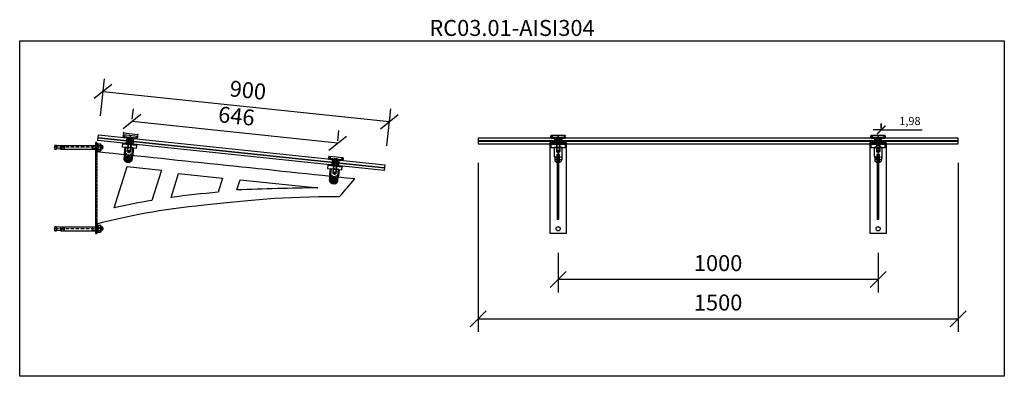
# Model space of a CAD drawing. Units: millimetres. Extents: x -2160 to 9710, y -26004 to 154.
# Drawn here: x 6633 to 9710, y -2205 to -1089 of the extents above; entities that cross this region are included whole.
import ezdxf
from ezdxf.enums import TextEntityAlignment as Align

# ---------------------------------------------------------------- set-up
doc = ezdxf.new("R2010")
doc.units = ezdxf.units.MM
for name, pattern in [('DASHED', [0.25, 0.15625, -0.09375]), ('HIDDEN', [9.525, 6.35, -3.175]), ('HIDDEN2', [4.7625, 3.175, -1.5875])]:
    doc.linetypes.add(name, pattern=pattern)
for name, color, linetype in [('1', 1, 'DASHED'), ('2', 3, 'Continuous'), ('951', 1, 'Continuous'), ('DIM', 6, 'Continuous'), ('Rfix töövõtt', 7, 'Continuous'), ('Töövõtt', 7, 'Continuous')]:
    doc.layers.add(name, color=color, linetype=linetype)
doc.layers.add('Hidden (ISO)', color=7, linetype='HIDDEN', lineweight=0)
doc.layers.add('Visible (ISO)', color=7, linetype='Continuous', lineweight=50)
doc.styles.add('Arial', font='arial.ttf')
doc.styles.add('Simplex08', font='simplex.shx', dxfattribs={"width": 0.8})
doc.dimstyles.new('Rfix 1-1', dxfattribs={"dimtxt": 2.5, "dimasz": 2.5, "dimexe": 2, "dimexo": 3, "dimgap": 1, "dimtad": 1, "dimtxsty": 'Simplex08', "dimblk": 'OBLIQUE', "dimcen": 2.5, "dimadec": 0, "dimazin": 0, "dimtfac": 1, "dimtmove": 0, "dimatfit": 3, "dimfxl": 1, "dimarcsym": 0})
doc.dimstyles.new('Rfix 1-10', dxfattribs={"dimscale": 10, "dimtxt": 2.5, "dimasz": 2.5, "dimexe": 2, "dimexo": 3, "dimgap": 1, "dimtad": 1, "dimtxsty": 'Simplex08', "dimblk": 'OBLIQUE', "dimcen": 2.5, "dimadec": 0, "dimazin": 0, "dimtfac": 1, "dimtmove": 0, "dimatfit": 3, "dimfxl": 1, "dimarcsym": 0})
doc.dimstyles.new('Rfix 1-20', dxfattribs={"dimscale": 20, "dimtxt": 2.5, "dimasz": 2.5, "dimexe": 2, "dimexo": 3, "dimgap": 1, "dimtad": 1, "dimtxsty": 'Simplex08', "dimblk": 'OBLIQUE', "dimcen": 2.5, "dimadec": 0, "dimazin": 0, "dimtfac": 1, "dimtmove": 0, "dimatfit": 3, "dimfxl": 1, "dimarcsym": 0})

# ---------------------------------------------------------------- blocks, each defined once
blk = doc.blocks.new('A$C3c36065c')
at = {"layer": 'Rfix töövõtt', "linetype": 'Continuous'}
for points in [[(57.2, -164.7), (97.7, -36.2), (204.8, -47.5), (175, -141.8, 0.015391)], [(395.5, -71.7), (381.5, -116.3, 0.01277), (234.5, -132.8), (258.3, -57.3)], [(440.4, -108.9), (450.5, -77), (693.2, -102.5, 0.007229)]]:
    blk.add_lwpolyline(points, format="xyb", close=True, dxfattribs=at)
for centre in [(100.5, -10.8), (742.8, -78.3)]:
    blk.add_circle(centre, 4.1, dxfattribs=at)
for points in [[(0, 0), (0, -66.7), (0, -133.3), (0, -200)], [(3, 0), (2, 0), (1, 0), (0, 0)], [(808.6, -74.7), (540, -46.4), (271.5, -18.2), (3, 10)], [(3, 10), (3, 6.7), (3, 3.3), (3, 0)], [(761.4, -129.7), (777.1, -111.4), (792.8, -93), (808.6, -74.7)], [(0, -200), (1, -200), (2, -200), (3, -200)], [(3, -200), (3, -205), (3, -210), (3, -215)]]:
    blk.add_open_spline(points, degree=3, dxfattribs=at)
blk.add_open_spline([(3, -215), (94.4, -189.5), (205.3, -169.2), (443, -144.9), (561.6, -129.8), (726.6, -129.7), (738.2, -129.7), (749.8, -129.7), (761.4, -129.7)], degree=3, knots=[3, 3, 3, 3, 3.558617, 3.558617, 4, 4, 4, 5, 5, 5, 5], dxfattribs=at)
blk = doc.blocks.new('A$C2c27e3f0')
at = {"layer": '1'}
blk.add_line((20, 0), (-135.8, 0), dxfattribs=at)
at = {"layer": '2'}
for p, q in [((-131.9, -6), (-131.9, 6)), ((-126.7, 6), (-131.9, 6)), ((-131.9, 6), (-126.7, 6)), ((-114.4, 4.9), (-126.7, 6)), ((-126.7, 6), (-126.7, -6)), ((-114.4, 2.7), (-114.4, 5.5)), ((-114.4, 5.5), (-112.2, 5.5)), ((-114.4, -5.5), (-114.4, 1.5)), ((-113.9, 2.2), (-113, 2.2)), ((-113.1, 2), (-113.9, 2)), ((-112.4, -0.5), (-112, 0.3)), ((-111.9, 0.5), (-112.3, -0.3)), ((-112.2, 6), (-104.1, 6)), ((-112.2, 5.5), (-112.2, 6)), ((-112.2, 6), (-104.1, 6)), ((-111.9, 0.8), (-111.9, 1.5)), ((-107.8, 1.3), (-108.5, -1.1)), ((-108.4, -1.3), (-107.7, 1.1)), ((-105, 2.2), (-106.7, 2.2)), ((-105.1, 2), (-106.6, 2)), ((-104.4, -0.5), (-104, 0.3)), ((-103.9, 0.5), (-104.3, -0.3)), ((-104.1, 5.5), (-104.1, 6)), ((-104.1, 5.5), (-101.9, 5.5)), ((-101.9, -6), (-101.9, 6)), ((-101.9, 6), (-0.9, 6)), ((-13.9, -6), (-13.9, 6)), ((-0.9, -6), (-0.9, 6)), ((0, 12), (0, -12)), ((0, 12), (2.5, 12)), ((2.5, 12), (2.5, -12)), ((2.5, 9.5), (3.4, 11)), ((3.4, 11), (11.6, 11)), ((3.4, 5.5), (11.6, 5.5)), ((12.5, 9.5), (11.6, 11)), ((12.5, 9.5), (12.5, -9.5)), ((12.5, 6), (14.1, 4.4)), ((17.6, 4.5), (14.1, 4.5)), ((14.1, -4.4), (14.1, 4.4)), ((17.6, 4.5), (18.1, 4)), ((17.6, 4.5), (17.6, -4.5)), ((18.1, -4), (18.1, 4)), ((-126.7, -6), (-131.9, -6)), ((-131.9, -6), (-126.7, -6)), ((-114.4, -4.9), (-126.7, -6)), ((-114.4, -5.5), (-112.2, -5.5)), ((-112.2, -6), (-112.2, -5.5)), ((-112.2, -6), (-104.1, -6)), ((-112.2, -6), (-104.1, -6)), ((-111.3, -2.2), (-109.6, -2.2)), ((-111.2, -2), (-109.7, -2)), ((-104.1, -6), (-104.1, -5.5)), ((-104.1, -5.5), (-101.9, -5.5)), ((-102.4, -2.2), (-103.3, -2.2)), ((-103.2, -2), (-102.4, -2)), ((-101.9, -6), (-0.9, -6)), ((0, -12), (2.5, -12)), ((2.5, -9.5), (3.4, -11)), ((3.4, -5.5), (11.6, -5.5)), ((3.4, -11), (11.6, -11)), ((12.5, -9.5), (11.6, -11)), ((12.5, -6), (14.1, -4.4)), ((17.6, -4.5), (14.1, -4.5)), ((18.1, -4), (17.6, -4.5))]:
    blk.add_line(p, q, dxfattribs=at)
for centre, radius, start, end in [((-113.9, 2.7), 0.5, 180, 270), ((-113.9, 1.5), 0.5, 90, 180), ((-113.1, 0.8), 1.2, 335.1682, 90), ((-113, 1), 1.2, 335.1682, 90), ((-106.7, 1), 1.2, 90, 164.4288), ((-106.6, 0.8), 1.2, 90, 164.4288), ((-105.1, 0.8), 1.2, 335.1682, 90), ((-105, 1), 1.2, 335.1682, 90), ((0, 6), 0.85, 180, 272.6804), ((7.4, 8.2), 4.85, 145.5615, 214.4385), ((20.6, 0), 18.1, 162.383, 197.617), ((7.6, 8.2), 4.85, 325.5615, 34.4385), ((-5.6, 0), 18.1, 342.383, 17.617), ((-111.3, -1), 1.2, 155.1682, 270), ((-111.2, -0.8), 1.2, 155.1682, 270), ((-109.7, -0.8), 1.2, 270, 344.4288), ((-109.6, -1), 1.2, 270, 344.4288), ((-103.3, -1), 1.2, 155.1682, 270), ((-103.2, -0.8), 1.2, 155.1682, 270), ((-102.4, -1.5), 0.5, 270, 0), ((-102.4, -2.7), 0.5, 0, 90), ((0, -6), 0.85, 87.3196, 180), ((7.4, -8.2), 4.85, 145.5615, 214.4385), ((7.6, -8.2), 4.85, 325.5615, 34.4385)]:
    blk.add_arc(centre, radius, start, end, dxfattribs=at)
at = {"layer": '951'}
for p, q in [((0, 4.9), (-13.9, 4.9)), ((13.6, 4.9), (12.5, 4.9)), ((0, -4.9), (-13.9, -4.9)), ((13.6, -4.9), (12.5, -4.9))]:
    blk.add_line(p, q, dxfattribs=at)
blk = doc.blocks.new('A$C1fa59f49')
at = {"layer": 'Rfix töövõtt', "linetype": 'HIDDEN', "ltscale": 0.5}
blk.add_line((0, 200), (0, 0), dxfattribs=at)
at = {"layer": 'Rfix töövõtt', "linetype": 'Continuous', "ltscale": 0.5}
blk.add_lwpolyline([(0, 239.5), (-5, 239.5), (-5, -45.5), (0, -45.5), (0, 0), (-3, 0), (-3, 200), (0, 200)], close=True, dxfattribs=at)
at = {"layer": 'Rfix töövõtt', "linetype": 'HIDDEN', "ltscale": 0.5}
for points in [[(0, 218), (-5, 218), (-5, 231), (0, 231)], [(-5, -37), (0, -37), (0, -24), (-5, -24)]]:
    blk.add_lwpolyline(points, close=True, dxfattribs=at)
at = {"layer": 'DIM'}
for p in [(0, 224.5), (0, -30.5)]:
    blk.add_blockref('A$C2c27e3f0', p, dxfattribs=at)
blk = doc.blocks.new('A$Cb2a8c2fb')
at = {"color": 7, "linetype": 'Continuous'}
for p, q in [((-8.2, 6), (-22.5, 6)), ((-22.5, 6), (-22.5, 5)), ((-22.5, 1), (-22.5, 0.5)), ((-22.5, 0.5), (-22, 0)), ((-22, 0), (22, 0)), ((-7.8, 15), (-8.2, 14.5)), ((-8.2, 14.5), (-8.2, 6)), ((-5, 15), (-7.8, 15)), ((-5, 15), (-5, 15)), ((-5, 15), (-4.2, 14.2)), ((4.2, 14.2), (5, 15)), ((5, 15), (5, 15)), ((7.8, 15), (5, 15)), ((8.2, 14.5), (7.8, 15)), ((8.2, 6), (8.2, 14.5)), ((22.5, 6), (8.2, 6)), ((22, 0), (22.5, 0.5)), ((22.5, 5), (22.5, 6)), ((22.5, 0.5), (22.5, 1))]:
    blk.add_line(p, q, dxfattribs=at)
at = {"linetype": 'HIDDEN2', "ltscale": 0.2}
for p, q in [((-18.5, 5), (-22.5, 5)), ((-22.5, 1), (-18.5, 1)), ((-18.5, 1), (-18.5, 5)), ((-17.3, 3), (-18.5, 5)), ((-18.5, 1), (-17.3, 3)), ((-5, 6), (5, 6)), ((-4.2, 14.2), (4.2, 14.2)), ((18.5, 5), (17.3, 3)), ((17.3, 3), (18.5, 1)), ((18.5, 5), (18.5, 1)), ((22.5, 5), (18.5, 5)), ((18.5, 1), (22.5, 1))]:
    blk.add_line(p, q, dxfattribs=at)
at = {"color": 7, "linetype": 'HIDDEN2', "ltscale": 0.2}
for p, q in [((-5, 15), (-5, 6)), ((-4.2, 14.2), (-4.2, 6)), ((-4.2, 6), (0, 3.5)), ((0, 3.5), (4.2, 6)), ((4.2, 6), (4.2, 14.2)), ((5, 15), (5, 6))]:
    blk.add_line(p, q, dxfattribs=at)
blk.add_line((-5, 15), (5, 15))
at = {"color": 7, "linetype": 'Continuous'}
for centre, start, end in [((-44.9, 3), 354.9017, 5.0983), ((44.9, 3), 174.9017, 185.0983)]:
    blk.add_arc(centre, 22.5, start, end, dxfattribs=at)
blk = doc.blocks.new('A$Ccb027bad')
at = {"layer": 'Rfix töövõtt', "color": 3, "linetype": 'Continuous'}
blk.add_lwpolyline([(-21.5, -2), (21.5, -2), (21.5, 0), (-21.5, 0)], close=True, dxfattribs=at)
at = {"layer": 'Rfix töövõtt', "color": 3, "linetype": 'HIDDEN2', "ltscale": 0.2}
blk.add_lwpolyline([(-5, 0), (5, 0), (5, -2), (-5, -2)], close=True, dxfattribs=at)
blk = doc.blocks.new('A$C9b465380')
at = {"linetype": 'HIDDEN2'}
for p, q in [((-5, 0), (-5, 10)), ((-4.188, 10), (-4.188, 0)), ((4.188, 0), (4.188, 10)), ((5, 0), (5, 10))]:
    blk.add_line(p, q, dxfattribs=at)
at = {"color": 7, "linetype": 'Continuous'}
blk.add_lwpolyline([(22.5, 10), (-22.5, 10), (-22.5, 0), (22.5, 0)], close=True, dxfattribs=at)
blk = doc.blocks.new('A$C0d9a9706')
at = {"layer": 'Rfix töövõtt', "color": 3, "linetype": 'Continuous', "ltscale": 0.5}
blk.add_lwpolyline([(-21.5, 0), (21.5, 0), (21.5, 2), (-21.5, 2)], close=True, dxfattribs=at)
at = {"layer": 'Rfix töövõtt', "color": 3, "linetype": 'HIDDEN', "ltscale": 0.5}
blk.add_lwpolyline([(8.25, 0), (-8.25, 0), (-8.25, 2), (8.25, 2)], close=True, dxfattribs=at)
blk = doc.blocks.new('A$Cda3ac401')
at = {"layer": 'Rfix töövõtt', "linetype": 'HIDDEN2'}
for p, q in [((-12.5, 31.2), (-2.8, 31.2)), ((10.5, 32.8), (10.5, 27.5)), ((2.8, 30.5), (7.5, 30.5))]:
    blk.add_line(p, q, dxfattribs=at)
at = {"layer": 'Rfix töövõtt', "linetype": 'Continuous'}
for p, q in [((10.5, 27.5), (12.5, 27.5)), ((12.5, 27.5), (12.4, 27.6))]:
    blk.add_line(p, q, dxfattribs=at)
blk.add_lwpolyline([(12, 28.4), (11.7, 29), (11.4, 29.8), (11, 30.7), (10.9, 31.1), (10.7, 31.7), (10.6, 32.2), (10.5, 32.8), (10.4, 33.6), (10.4, 34.5), (10.4, 41.4), (9.8, 42.3), (9.1, 43.1), (8.3, 43.8), (7.5, 44.5), (6.6, 45.1), (5.7, 45.6), (4.8, 46), (3.8, 46.4), (2.8, 46.7), (2.8, 38.5), (2.8, 30.5), (2.8, 22), (2.7, 21.5), (2.6, 21.1), (2.4, 20.6), (2.1, 20.2), (1.8, 19.9), (1.4, 19.6), (0.9, 19.4), (0.5, 19.3), (0, 19.3), (-0.5, 19.3), (-1, 19.4), (-1.4, 19.6), (-1.8, 19.9), (-2.1, 20.2), (-2.4, 20.6), (-2.6, 21.1), (-2.7, 21.5), (-2.8, 22), (-2.8, 31.2), (-2.8, 37.8), (-2.8, 46.7), (-3.7, 46.4), (-4.7, 46.1), (-5.7, 45.6), (-6.6, 45.1), (-7.4, 44.5), (-8.3, 43.9), (-9, 43.2), (-9.7, 42.4), (-10.3, 41.6), (-10.9, 40.7), (-11.3, 39.8), (-11.7, 38.8), (-12.1, 37.8), (-12.1, 34.5), (-12.1, 33.9), (-12.1, 33.2), (-12.2, 32.7), (-12.3, 32.1), (-12.4, 31.4), (-12.5, 31.2), (-12.5, 0), (12.5, 0), (12.5, 27.5), (12.3, 27.9)], close=True, dxfattribs=at)
at = {"layer": 'Rfix töövõtt', "linetype": 'HIDDEN2'}
for points in [[(-2.8, 37.8), (-12.1, 37.8)], [(-11.9, 38.5), (-2.8, 38.5)], [(2.8, 38.5), (7.5, 38.5)], [(10.4, 41.4), (7.5, 38.5), (7.5, 30.5), (10.5, 27.5)], [(-12.5, 30.5), (-2.8, 30.5)], [(-5, 0), (-5, 12)], [(5, 12), (-5, 12)], [(4.2, 14), (0, 16.5), (-4.2, 14)], [(5, 0), (5, 12)]]:
    blk.add_lwpolyline(points, dxfattribs=at)
at = {"layer": 'Rfix töövõtt', "linetype": 'Continuous'}
blk.add_lwpolyline([(-2.9, 37.8), (-2.8, 37.9)], dxfattribs=at)
at = {"layer": 'Rfix töövõtt', "linetype": 'HIDDEN2'}
blk.add_lwpolyline([(-4.2, 14), (4.2, 14), (4.2, 12), (4.2, 0), (-4.2, 0), (-4.2, 12)], close=True, dxfattribs=at)
blk = doc.blocks.new('A$C97e0a7ac')
at = {"layer": 'Rfix töövõtt', "color": 1, "linetype": 'HIDDEN2', "ltscale": 0.5}
for p, q in [((-5, 39.5), (-4.5, 40)), ((5, 39.5), (-5, 39.5)), ((-4.5, 40), (-4.5, -1)), ((4.5, -1), (4.5, 40)), ((4.5, 40), (5, 39.5)), ((-5, -0.5), (5, -0.5)), ((-4.5, -1), (-5, -0.5)), ((4.5, -1), (5, -0.5))]:
    blk.add_line(p, q, dxfattribs=at)
for points in [[(-5, 39.5), (-5, -0.5)], [(4.5, 40), (-4.5, 40)], [(5, -0.5), (5, 39.5)], [(-4.5, -1), (4.5, -1)]]:
    blk.add_lwpolyline(points, dxfattribs=at)
blk = doc.blocks.new('A$Ce1511e4d')
at = {"layer": 'Hidden (ISO)', "ltscale": 10.951905}
for p, q in [((-6.7, 15.2), (-12.5, 15.2)), ((12.5, 15.2), (6.8, 15.2))]:
    blk.add_line(p, q, dxfattribs=at)
at = {"layer": 'Hidden (ISO)', "ltscale": 27.843266}
for p, q in [((-4.5, 10.2), (-4.5, -10.5)), ((4.5, -10.5), (4.5, 10.2))]:
    blk.add_line(p, q, dxfattribs=at)
at = {"layer": 'Hidden (ISO)', "ltscale": 6.40534}
blk.add_arc((0, 0), 4.68, 170, 211.2026, dxfattribs=at)
at = {"layer": 'Hidden (ISO)', "ltscale": 9.701542}
blk.add_arc((0, 0), 4.68, 328.7974, 31.2026, dxfattribs=at)
at = {"layer": 'Hidden (ISO)', "ltscale": 19.896883}
for points, knots in [([(-6.7, 15.2), (-6.7, 15.2), (-6.6, 15.1), (-6.3, 14.6), (-6, 14.2), (-5.5, 13.3), (-5.2, 12.8), (-4.8, 11.9), (-4.7, 11.6), (-4.6, 10.9), (-4.5, 10.6), (-4.5, 10.2)], [0.7956791, 0.7956791, 0.7956791, 0.7956791, 0.9926326, 0.9926326, 1.1895862, 1.1895862, 1.3904721, 1.3904721, 1.4909151, 1.4909151, 1.5913581, 1.5913581, 1.5913581, 1.5913581]), ([(4.5, 10.2), (4.5, 10.6), (4.6, 10.9), (4.7, 11.6), (4.8, 11.9), (5.2, 12.8), (5.5, 13.3), (6, 14.2), (6.3, 14.6), (6.6, 15.1), (6.8, 15.2), (6.8, 15.2)], [-1.5913581, -1.5913581, -1.5913581, -1.5913581, -1.4909151, -1.4909151, -1.3904721, -1.3904721, -1.1895862, -1.1895862, -0.9926326, -0.9926326, -0.7956791, -0.7956791, -0.7956791, -0.7956791])]:
    blk.add_open_spline(points, degree=3, knots=knots, dxfattribs=at)
at = {"layer": 'Hidden (ISO)', "ltscale": 7.98332}
blk.add_open_spline([(4, 2.4), (3.8, 2.8), (3.6, 3), (2.9, 3.7), (2.4, 4.1), (1.5, 4.4), (1.2, 4.5), (0.8, 4.6)], degree=3, knots=[1.7282319, 1.7282319, 1.7282319, 1.7282319, 1.8455341, 1.8455341, 2.0285849, 2.0285849, 2.1312427, 2.1312427, 2.1312427, 2.1312427], dxfattribs=at)
at = {"layer": 'Hidden (ISO)', "ltscale": 24.23403}
blk.add_open_spline([(-4, -2.4), (-3.8, -2.8), (-3.6, -3), (-2.9, -3.7), (-2.4, -4.1), (-1.2, -4.6), (-0.6, -4.7), (0.6, -4.7), (1.2, -4.6), (2.4, -4.1), (2.9, -3.7), (3.6, -3), (3.8, -2.8), (4, -2.4)], degree=3, knots=[0.2538081, 0.2538081, 0.2538081, 0.2538081, 0.3711103, 0.3711103, 0.5541611, 0.5541611, 0.7372119, 0.7372119, 0.9202627, 0.9202627, 1.1033134, 1.1033134, 1.2206157, 1.2206157, 1.2206157, 1.2206157], dxfattribs=at)
at = {"layer": 'Rfix töövõtt', "linetype": 'Continuous', "ltscale": 0.5}
blk.add_line((12.5, 34.5), (-12.5, 34.5), dxfattribs=at)
at = {"layer": 'Rfix töövõtt', "linetype": 'HIDDEN2'}
for points in [[(-5, 34.5), (-5, 22.5)], [(5, 34.5), (5, 22.5)], [(-5, 22.5), (5, 22.5)], [(-4.2, 20.5), (0, 18), (4.2, 20.5)]]:
    blk.add_lwpolyline(points, dxfattribs=at)
blk.add_lwpolyline([(4.2, 20.5), (-4.2, 20.5), (-4.2, 22.5), (-4.2, 34.5), (4.2, 34.5), (4.2, 22.5)], close=True, dxfattribs=at)
at = {"layer": 'Visible (ISO)'}
for p, q in [((-12.5, 34.5), (-12.5, 15.2)), ((12.5, 34.5), (12.5, 15.2)), ((-11.5, 10.2), (-11.5, 0)), ((11.5, 0), (11.5, 10.2)), ((4.5, -10.5), (-4.5, -10.5))]:
    blk.add_line(p, q, dxfattribs=at)
blk.add_circle((0, 0), 4, dxfattribs=at)
for radius, start, end in [(11.5, 180, 246.6834), (6.82, 180, 0), (11.5, 293.3166, 0)]:
    blk.add_arc((0, 0), radius, start, end, dxfattribs=at)
for points, knots in [([(-12.5, 15.2), (-12.5, 15.2), (-12.4, 15.1), (-12.3, 14.6), (-12.1, 14.2), (-11.9, 13.3), (-11.7, 12.8), (-11.5, 11.5), (-11.5, 10.9), (-11.5, 10.2)], [0.7627293, 0.7627293, 0.7627293, 0.7627293, 0.9533152, 0.9533152, 1.143901, 1.143901, 1.3346798, 1.3346798, 1.5254587, 1.5254587, 1.5254587, 1.5254587]), ([(-6.8, 1), (-6.7, 1.5), (-6.5, 2.1), (-6, 3.5), (-5.4, 4.2), (-4.2, 5.4), (-3.5, 6), (-1.8, 6.7), (-0.9, 6.8), (0, 6.8)], [0.0950151, 0.0950151, 0.0950151, 0.0950151, 0.2651268, 0.2651268, 0.5302537, 0.5302537, 0.7942746, 0.7942746, 1.0582955, 1.0582955, 1.0582955, 1.0582955]), ([(0, 6.8), (0.9, 6.8), (1.8, 6.7), (3.5, 6), (4.2, 5.4), (5.4, 4.2), (6, 3.5), (6.5, 2.1), (6.7, 1.5), (6.8, 1)], [1.0582955, 1.0582955, 1.0582955, 1.0582955, 1.3223163, 1.3223163, 1.5863372, 1.5863372, 1.8514641, 1.8514641, 2.0215758, 2.0215758, 2.0215758, 2.0215758]), ([(11.5, 10.2), (11.5, 10.9), (11.5, 11.5), (11.7, 12.8), (11.9, 13.3), (12.1, 14.2), (12.3, 14.6), (12.4, 15.1), (12.5, 15.2), (12.5, 15.2)], [-1.5254587, -1.5254587, -1.5254587, -1.5254587, -1.3346798, -1.3346798, -1.143901, -1.143901, -0.9533152, -0.9533152, -0.7627293, -0.7627293, -0.7627293, -0.7627293])]:
    blk.add_open_spline(points, degree=3, knots=knots, dxfattribs=at)
for points in [[(-6.8, 0), (-6.8, 0.3), (-6.8, 0.6), (-6.8, 1)], [(6.8, 1), (6.8, 0.6), (6.8, 0.3), (6.8, 0)]]:
    blk.add_open_spline(points, degree=3, dxfattribs=at)
blk = doc.blocks.new('_Oblique')
at = {"color": 0, "linetype": 'ByBlock', "lineweight": -2}
blk.add_line((-0.5, -0.5), (0.5, 0.5), dxfattribs=at)
blk = doc.blocks.new('*D98')
at = {"layer": 'Defpoints', "color": 0, "linetype": 'Continuous', "ltscale": 0.5, "transparency": 16777216}
for p in [(6957.1, -1450.2), (7001.8, -1454.9), (7002.5, -1448.3)]:
    blk.add_point(p, dxfattribs=at)
at = {"layer": 'Rfix töövõtt', "color": 0, "linetype": 'Continuous', "lineweight": -2, "ltscale": 0.5, "transparency": 16777216}
for p, q in [((6957.4, -1447.2), (6958, -1441.6)), ((6957.8, -1443.6), (7002.5, -1448.3)), ((7002.1, -1451.9), (7002.7, -1446.3))]:
    blk.add_line(p, q, dxfattribs=at)
at = {"layer": 'Rfix töövõtt', "color": 0, "linetype": 'Continuous', "lineweight": -2, "ltscale": 0.5, "transparency": 16777216, "xscale": 2.5, "yscale": 2.5, "zscale": 2.5}
for p, rotation in [((6957.8, -1443.6), 173.9996521646851), ((7002.5, -1448.3), 353.9996521646851)]:
    blk.add_blockref('_Oblique', p, dxfattribs=dict(at, rotation=rotation))
at = {"layer": 'Rfix töövõtt', "color": 0, "linetype": 'Continuous', "ltscale": 0.5, "transparency": 16777216, "insert": (6980.4, -1443.7), "char_height": 2.5, "attachment_point": 5, "rotation": 353.9997, "style": 'Simplex08'}
blk.add_mtext('45', dxfattribs=at)
blk = doc.blocks.new('*D99')
at = {"layer": 'Defpoints', "color": 0, "linetype": 'Continuous', "ltscale": 0.5, "transparency": 16777216}
for p in [(8315.8, -1758.4), (9315.8, -1758.4), (8315.8, -1902.3)]:
    blk.add_point(p, dxfattribs=at)
at = {"layer": 'DIM', "color": 0, "linetype": 'Continuous', "lineweight": -2, "ltscale": 0.5, "transparency": 16777216}
for p, q in [((8315.8, -1818.4), (8315.8, -1942.3)), ((9315.8, -1818.4), (9315.8, -1942.3)), ((9315.8, -1902.3), (8315.8, -1902.3))]:
    blk.add_line(p, q, dxfattribs=at)
at = {"layer": 'DIM', "color": 0, "linetype": 'Continuous', "lineweight": -2, "ltscale": 0.5, "transparency": 16777216, "xscale": 50, "yscale": 50, "zscale": 50, "rotation": 180}
blk.add_blockref('_Oblique', (8315.8, -1902.3), dxfattribs=at)
at = {"layer": 'DIM', "color": 0, "linetype": 'Continuous', "lineweight": -2, "ltscale": 0.5, "transparency": 16777216, "xscale": 50, "yscale": 50, "zscale": 50}
blk.add_blockref('_Oblique', (9315.8, -1902.3), dxfattribs=at)
at = {"layer": 'DIM', "color": 0, "linetype": 'Continuous', "ltscale": 0.5, "transparency": 16777216, "insert": (8815.8, -1857.3), "char_height": 50, "attachment_point": 5, "style": 'Simplex08'}
blk.add_mtext('1000', dxfattribs=at)
blk = doc.blocks.new('*D100')
at = {"layer": 'Defpoints', "color": 0, "linetype": 'Continuous', "ltscale": 0.5, "transparency": 16777216}
for p in [(8065.8, -1477.2), (9565.8, -1477.2), (9565.8, -2025.6)]:
    blk.add_point(p, dxfattribs=at)
at = {"layer": 'DIM', "color": 0, "linetype": 'Continuous', "lineweight": -2, "ltscale": 0.5, "transparency": 16777216}
for p, q in [((8065.8, -1537.2), (8065.8, -2065.6)), ((9565.8, -1537.2), (9565.8, -2065.6)), ((8065.8, -2025.6), (9565.8, -2025.6))]:
    blk.add_line(p, q, dxfattribs=at)
at = {"layer": 'DIM', "color": 0, "linetype": 'Continuous', "lineweight": -2, "ltscale": 0.5, "transparency": 16777216, "xscale": 50, "yscale": 50, "zscale": 50, "rotation": 180}
blk.add_blockref('_Oblique', (8065.8, -2025.6), dxfattribs=at)
at = {"layer": 'DIM', "color": 0, "linetype": 'Continuous', "lineweight": -2, "ltscale": 0.5, "transparency": 16777216, "xscale": 50, "yscale": 50, "zscale": 50}
blk.add_blockref('_Oblique', (9565.8, -2025.6), dxfattribs=at)
at = {"layer": 'DIM', "color": 0, "linetype": 'Continuous', "ltscale": 0.5, "transparency": 16777216, "insert": (8815.8, -1980.6), "char_height": 50, "attachment_point": 5, "style": 'Simplex08'}
blk.add_mtext('1500', dxfattribs=at)
blk = doc.blocks.new('*D101')
at = {"layer": 'Defpoints', "color": 0, "linetype": 'Continuous', "ltscale": 0.5, "transparency": 16777216}
for p in [(6984.1, -1408.2), (6978.7, -1460), (7620.9, -1527.5)]:
    blk.add_point(p, dxfattribs=at)
at = {"layer": 'Rfix töövõtt', "color": 0, "linetype": 'Continuous', "lineweight": -2, "ltscale": 0.5, "transparency": 16777216}
for p, q in [((6984.9, -1400.4), (6988.3, -1368.4)), ((7626.4, -1475.7), (6984.1, -1408.2)), ((7627.2, -1467.9), (7630.5, -1435.9))]:
    blk.add_line(p, q, dxfattribs=at)
at = {"layer": 'Rfix töövõtt', "color": 0, "linetype": 'Continuous', "lineweight": -2, "ltscale": 0.5, "transparency": 16777216, "xscale": 50, "yscale": 50, "zscale": 50}
for p, rotation in [((6984.1, -1408.2), 173.9999999999816), ((7626.4, -1475.7), 353.9999999999816)]:
    blk.add_blockref('_Oblique', p, dxfattribs=dict(at, rotation=rotation))
at = {"layer": 'Rfix töövõtt', "color": 0, "linetype": 'Continuous', "ltscale": 0.5, "transparency": 16777216, "insert": (7309.9, -1397.2), "char_height": 50, "attachment_point": 5, "rotation": 354, "style": 'Simplex08'}
blk.add_mtext('646', dxfattribs=at)
blk = doc.blocks.new('*D102')
at = {"layer": 'Defpoints', "color": 0, "linetype": 'Continuous', "ltscale": 0.5, "transparency": 16777216}
for p in [(7788.3, -1408.1), (6879.2, -1449.6), (7774.1, -1543.6)]:
    blk.add_point(p, dxfattribs=at)
at = {"layer": 'Rfix töövõtt', "color": 0, "linetype": 'Continuous', "lineweight": -2, "ltscale": 0.5, "transparency": 16777216}
for p, q in [((6885.5, -1389.9), (6897.7, -1274.3)), ((6893.5, -1314.1), (7788.3, -1408.1)), ((7780.3, -1484), (7792.5, -1368.3))]:
    blk.add_line(p, q, dxfattribs=at)
at = {"layer": 'Rfix töövõtt', "color": 0, "linetype": 'Continuous', "lineweight": -2, "ltscale": 0.5, "transparency": 16777216, "xscale": 50, "yscale": 50, "zscale": 50}
for p, rotation in [((6893.5, -1314.1), 173.9996513646672), ((7788.3, -1408.1), 353.9996513646672)]:
    blk.add_blockref('_Oblique', p, dxfattribs=dict(at, rotation=rotation))
at = {"layer": 'Rfix töövõtt', "color": 0, "linetype": 'Continuous', "ltscale": 0.5, "transparency": 16777216, "insert": (7345.6, -1316.3), "char_height": 50, "attachment_point": 5, "rotation": 353.9997, "style": 'Simplex08'}
blk.add_mtext('900', dxfattribs=at)
blk = doc.blocks.new('*D103')
at = {"layer": 'Defpoints', "color": 0, "linetype": 'Continuous', "ltscale": 0.5, "transparency": 16777216}
for p in [(9326.9, -1434.3), (9324.9, -1459.7), (9326.9, -1459.7)]:
    blk.add_point(p, dxfattribs=at)
at = {"layer": 'DIM', "color": 0, "linetype": 'Continuous', "lineweight": -2, "ltscale": 0.5, "transparency": 16777216}
for p, q in [((9324.9, -1429.7), (9324.9, -1414.3)), ((9326.9, -1429.7), (9326.9, -1414.3)), ((9324.9, -1434.3), (9299.9, -1434.3)), ((9324.9, -1434.3), (9326.9, -1434.3)), ((9326.9, -1434.3), (9454, -1434.3))]:
    blk.add_line(p, q, dxfattribs=at)
at = {"layer": 'DIM', "color": 0, "linetype": 'Continuous', "lineweight": -2, "ltscale": 0.5, "transparency": 16777216, "xscale": 25, "yscale": 25, "zscale": 25}
blk.add_blockref('_Oblique', (9324.9, -1434.3), dxfattribs=at)
at = {"layer": 'DIM', "color": 0, "linetype": 'Continuous', "lineweight": -2, "ltscale": 0.5, "transparency": 16777216, "xscale": 25, "yscale": 25, "zscale": 25, "rotation": 180}
blk.add_blockref('_Oblique', (9326.9, -1434.3), dxfattribs=at)
at = {"layer": 'DIM', "color": 0, "linetype": 'Continuous', "ltscale": 0.5, "transparency": 16777216, "insert": (9415.4, -1409.5), "char_height": 25, "attachment_point": 5, "style": 'Simplex08'}
blk.add_mtext('1,98', dxfattribs=at)
blk = doc.blocks.new('*D104')
at = {"layer": 'Defpoints', "color": 0, "linetype": 'Continuous', "ltscale": 0.5, "transparency": 16777216}
for p in [(8304.9, -1459.7), (8304.9, -1461.6), (8326.9, -1459.7)]:
    blk.add_point(p, dxfattribs=at)
at = {"layer": 'Töövõtt', "color": 0, "linetype": 'Continuous', "lineweight": -2, "ltscale": 0.5, "transparency": 16777216}
for p, q in [((8326.9, -1461.6), (8304.9, -1461.6)), ((8304.9, -1462.7), (8304.9, -1463.6)), ((8326.9, -1462.7), (8326.9, -1463.6))]:
    blk.add_line(p, q, dxfattribs=at)
at = {"layer": 'Töövõtt', "color": 0, "linetype": 'Continuous', "lineweight": -2, "ltscale": 0.5, "transparency": 16777216, "xscale": 2.5, "yscale": 2.5, "zscale": 2.5, "rotation": 180}
blk.add_blockref('_Oblique', (8304.9, -1461.6), dxfattribs=at)
at = {"layer": 'Töövõtt', "color": 0, "linetype": 'Continuous', "lineweight": -2, "ltscale": 0.5, "transparency": 16777216, "xscale": 2.5, "yscale": 2.5, "zscale": 2.5}
blk.add_blockref('_Oblique', (8326.9, -1461.6), dxfattribs=at)
at = {"layer": 'Töövõtt', "color": 0, "linetype": 'Continuous', "ltscale": 0.5, "transparency": 16777216, "insert": (8315.9, -1459.3), "char_height": 2.5, "attachment_point": 5, "style": 'Simplex08'}
blk.add_mtext('22', dxfattribs=at)

msp = doc.modelspace()

# ---------------------------------------------------------------- linework, layer by layer
at = {"layer": 'Rfix töövõtt', "color": 4, "linetype": 'Continuous', "ltscale": 0.5}
for p, q in [((6878.228, -1459.029), (7773.078, -1553.087)), ((6878.384, -1457.537), (7773.235, -1551.595)), ((8065.85, -1467.684), (9565.85, -1467.684)), ((8065.85, -1469.184), (9565.85, -1469.184))]:
    msp.add_line(p, q, dxfattribs=at)
at = {"layer": 'Rfix töövõtt', "color": 5, "linetype": 'HIDDEN', "ltscale": 0.5}
for p, q in [((6970.489, -1459.174), (6968.66, -1476.578)), ((6986.899, -1460.899), (6985.069, -1478.303)), ((8307.63, -1459.684), (8307.63, -1477.184)), ((8324.13, -1459.684), (8324.13, -1477.184)), ((9307.63, -1459.684), (9307.63, -1477.184)), ((9324.13, -1459.684), (9324.13, -1477.184)), ((7612.731, -1526.676), (7610.902, -1544.081)), ((7629.141, -1528.401), (7627.312, -1545.805))]:
    msp.add_line(p, q, dxfattribs=at)
at = {"layer": 'Rfix töövõtt', "linetype": 'Continuous', "ltscale": 0.5}
for p, q in [((6976.865, -1477.441), (6978.675, -1460.034)), ((7619.088, -1544.941), (7620.917, -1527.537))]:
    msp.add_line(p, q, dxfattribs=at)
for points in [[(9710.259, -2204.968), (6632.993, -2204.968), (6632.993, -1155.78), (9710.259, -1155.78)], [(8065.85, -1477.184), (9565.85, -1477.184), (9565.85, -1459.684), (8065.85, -1459.684)]]:
    msp.add_lwpolyline(points, close=True, dxfattribs=at)
at = {"layer": 'Rfix töövõtt', "color": 4, "linetype": 'Continuous', "ltscale": 0.5}
msp.add_lwpolyline([(7772.244, -1561.043), (6877.403, -1466.986), (6879.232, -1449.582), (7774.073, -1543.639)], close=True, dxfattribs=at)
at = {"layer": 'Rfix töövõtt', "color": 4, "linetype": 'HIDDEN'}
for points in [[(6989.614, -1461.184), (6967.735, -1458.885), (6965.906, -1476.289), (6987.785, -1478.588)], [(8326.86, -1459.684), (8304.86, -1459.684), (8304.86, -1477.184), (8326.86, -1477.184)], [(9326.86, -1459.684), (9304.86, -1459.684), (9304.86, -1477.184), (9326.86, -1477.184)], [(7631.857, -1528.687), (7609.977, -1526.387), (7608.148, -1543.791), (7630.027, -1546.091)]]:
    msp.add_lwpolyline(points, close=True, dxfattribs=at)
at = {"layer": 'Rfix töövõtt', "color": 5, "linetype": 'Continuous', "ltscale": 0.5}
for points in [[(6987.645, -1460.977), (6969.743, -1459.096), (6967.914, -1476.5), (6985.815, -1478.381)], [(8324.88, -1459.684), (8306.88, -1459.684), (8306.88, -1477.184), (8324.88, -1477.184)], [(9324.88, -1459.684), (9306.88, -1459.684), (9306.88, -1477.184), (9324.88, -1477.184)], [(7629.887, -1528.48), (7611.986, -1526.598), (7610.156, -1544.002), (7628.058, -1545.884)]]:
    msp.add_lwpolyline(points, close=True, dxfattribs=at)
at = {"layer": 'Rfix töövõtt', "linetype": 'Continuous'}
for points in [[(8290.85, -1473.369), (8340.85, -1473.369), (8340.85, -1758.369), (8290.85, -1758.369)], [(9290.85, -1473.369), (9340.85, -1473.369), (9340.85, -1758.369), (9290.85, -1758.369)], [(8313.3, -1512.869), (8313.3, -1712.869), (8318.4, -1712.869), (8318.4, -1512.869)], [(9313.3, -1512.869), (9313.3, -1712.869), (9318.4, -1712.869), (9318.4, -1512.869)]]:
    msp.add_lwpolyline(points, close=True, dxfattribs=at)
for centre in [(9315.85, -1488.369), (8315.85, -1743.369), (9315.85, -1743.369)]:
    msp.add_circle(centre, 6.5, dxfattribs=at)

# ---------------------------------------------------------------- block references
at = {"layer": 'Rfix töövõtt', "linetype": 'HIDDEN', "ltscale": 0.5}
msp.add_blockref('A$C1fa59f49', (6874.456, -1712.869), dxfattribs=at)
at = {"layer": 'Rfix töövõtt', "color": 3, "linetype": 'Continuous'}
for p, rotation in [((6976.624, -1479.426), 173.9996521646848), ((8315.844, -1479.184), 180), ((9315.844, -1479.184), 180), ((7618.866, -1546.929), 173.9996521646848)]:
    msp.add_blockref('A$C9b465380', p, dxfattribs=dict(at, rotation=rotation))
at = {"layer": 'Rfix töövõtt', "linetype": 'Continuous', "ltscale": 0.5}
for name, p, rotation in [('A$Ccb027bad', (6976.636, -1479.428), 173.9996521646848), ('A$C97e0a7ac', (6974.692, -1497.825), 353.9996521646848), ('A$Ce1511e4d', (6971.985, -1523.677), 353.9996521646673), ('A$Ccb027bad', (8315.86, -1479.184), 180), ('A$Cda3ac401', (8315.85, -1489.184), 180), ('A$Ccb027bad', (9315.86, -1479.184), 180), ('A$Cda3ac401', (9315.85, -1489.184), 180), ('A$C97e0a7ac', (7616.934, -1565.328), 353.9996521646848), ('A$Ccb027bad', (7618.879, -1546.93), 173.9996521646848), ('A$Ce1511e4d', (7614.228, -1591.18), 353.9996521646673)]:
    msp.add_blockref(name, p, dxfattribs=dict(at, rotation=rotation))
at = {"layer": 'Rfix töövõtt', "linetype": 'Continuous'}
for p, rotation in [((6979.511, -1452.078), 173.9996521646848), ((8315.86, -1451.684), 180), ((9315.86, -1451.684), 180), ((7621.753, -1519.581), 173.9996521646848)]:
    msp.add_blockref('A$Cb2a8c2fb', p, dxfattribs=dict(at, rotation=rotation))
at = {"layer": 'Rfix töövõtt', "color": 5, "linetype": 'HIDDEN', "ltscale": 0.5}
for p, rotation in [((6978.884, -1458.045), 173.9996521646848), ((8315.86, -1457.684), 180), ((9315.86, -1457.684), 180), ((7621.126, -1525.548), 173.9996521646848)]:
    msp.add_blockref('A$C0d9a9706', p, dxfattribs=dict(at, rotation=rotation))
at = {"layer": 'Rfix töövõtt', "linetype": 'Continuous', "ltscale": 0.5}
for p in [(8315.85, -1497.684), (9315.85, -1497.684)]:
    msp.add_blockref('A$C97e0a7ac', p, dxfattribs=at)
at = {"layer": 'Rfix töövõtt', "color": 4, "linetype": 'Continuous', "ltscale": 0.5}
msp.add_blockref('A$C3c36065c', (6871.456, -1512.869), dxfattribs=at)

# ---------------------------------------------------------------- texts
at = {"layer": 'Rfix töövõtt', "color": 1, "linetype": 'Continuous', "style": 'Arial'}
msp.add_text('RC03.01-AISI304', height=50, dxfattribs=at).set_placement((8171.626, -1155.78), align=Align.BOTTOM_CENTER)

# ---------------------------------------------------------------- dimensions: what is measured, and where the dimension line sits
at = {"layer": 'DIM', "color": 0, "linetype": 'Continuous', "ltscale": 0.5}
dim = msp.add_linear_dim(base=(9326.86, -1434.343), p1=(9324.88, -1459.684), p2=(9326.86, -1459.684), dimstyle='Rfix 1-10', dxfattribs=at)
dim.commit()
dim.dimension.update_dxf_attribs({"geometry": '*D103', "text_midpoint": (9415.432, -1409.462)})
at = {"layer": 'DIM', "linetype": 'Continuous', "ltscale": 0.5}
for base, p1, p2, picture, middle in [((9565.85, -2025.62), (8065.85, -1477.184), (9565.85, -1477.184), '*D100', (8815.85, -1980.62)), ((8315.85, -1902.263), (9315.85, -1758.369), (8315.85, -1758.369), '*D99', (8815.85, -1857.263))]:
    dim = msp.add_linear_dim(base=base, p1=p1, p2=p2, dimstyle='Rfix 1-20', dxfattribs=at)
    dim.commit()
    dim.dimension.update_dxf_attribs({"geometry": picture, "text_midpoint": middle})
at = {"layer": 'Rfix töövõtt', "linetype": 'Continuous', "ltscale": 0.5}
for p1, p2, distance, picture, middle in [((6879.232, -1449.582), (7774.073, -1543.639), 136.275, '*D102', (7345.602, -1316.329)), ((7620.917, -1527.537), (6978.675, -1460.034), -52.104, '*D101', (7309.946, -1397.214))]:
    dim = msp.add_aligned_dim(p1=p1, p2=p2, distance=distance, dimstyle='Rfix 1-20', override={"dimdec": 0}, dxfattribs=at)
    dim.commit()
    dim.dimension.update_dxf_attribs({"geometry": picture, "text_midpoint": middle})
dim = msp.add_aligned_dim(p1=(6957.082, -1450.224), p2=(7001.835, -1454.928), distance=6.626, dimstyle='Rfix 1-1', dxfattribs=at)
dim.commit()
dim.dimension.update_dxf_attribs({"geometry": '*D98', "text_midpoint": (6980.387, -1443.749)})
at = {"layer": 'Töövõtt', "linetype": 'Continuous', "ltscale": 0.5}
dim = msp.add_linear_dim(base=(8304.86, -1461.556), p1=(8326.86, -1459.684), p2=(8304.86, -1459.684), dimstyle='Rfix 1-1', dxfattribs=at)
dim.commit()
dim.dimension.update_dxf_attribs({"geometry": '*D104', "text_midpoint": (8315.86, -1459.306)})

doc.saveas('drawing.dxf')
